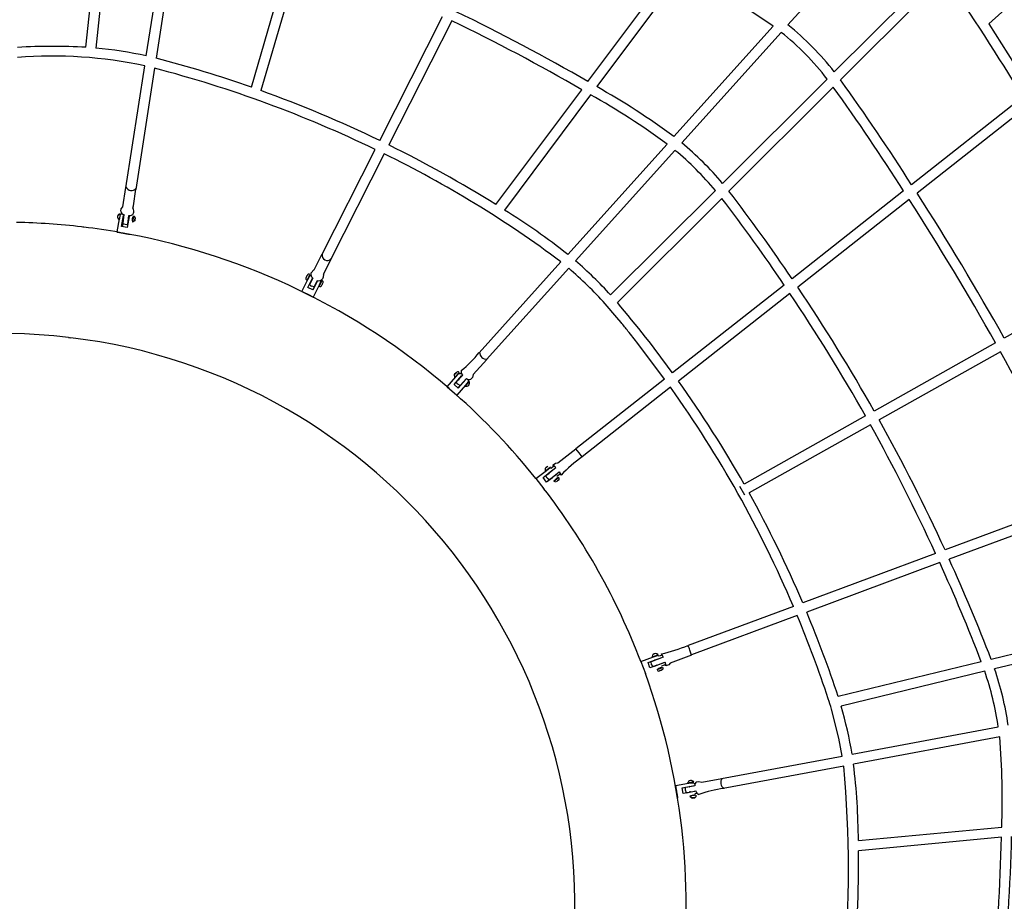
# Model space of a CAD drawing. Units: millimetres. Extents: x 157293 to 198449, y 2355 to 19360.
# Drawn here: x 164452 to 166362, y 10351 to 12061 of the extents above; entities that cross this region are included whole.
import ezdxf

# ---------------------------------------------------------------- set-up
doc = ezdxf.new("R2010")
doc.units = ezdxf.units.MM
doc.header["$LTSCALE"] = 5080
doc.header["$MEASUREMENT"] = 0
doc.layers.add('EN$DIMS', color=70, linetype='Continuous', true_color=0x7fff00)
doc.layers.add('RIPPLE 2D', color=7, linetype='Continuous', true_color=0x000000)
doc.styles.add('Arial', font='arial.ttf')
doc.dimstyles.new('EN RC DIMS', dxfattribs={"dimtxt": 400, "dimasz": 250, "dimexe": 150, "dimexo": 150, "dimgap": 250, "dimtad": 0, "dimtih": 1, "dimtoh": 1, "dimzin": 1, "dimdsep": 46, "dimtxsty": 'Arial', "dimcen": 150, "dimazin": 0, "dimtfac": 1, "dimtdec": 4, "dimtix": 1, "dimtmove": 1, "dimatfit": 3, "dimfxl": 0, "dimtolj": 1, "dimtzin": 1, "dimarcsym": 0})

# ---------------------------------------------------------------- blocks, each defined once
blk = doc.blocks.new('*D1')
at = {"layer": 'Defpoints', "color": 0}
for p in [(195177.5, 19097.9), (195177.5, 11155.2), (157292.8, 9666)]:
    blk.add_point(p, dxfattribs=at)
at = {"layer": 'EN$DIMS', "color": 0, "lineweight": -2}
for p, q in [((157292.8, 9816), (157292.8, 19247.9)), ((195177.5, 11305.2), (195177.5, 19247.9)), ((157542.8, 19097.9), (174845.2, 19097.9)), ((194927.5, 19097.9), (177625.2, 19097.9))]:
    blk.add_line(p, q, dxfattribs=at)
at = {"layer": 'EN$DIMS', "color": 0}
for points in [[(157542.8, 19139.5), (157542.8, 19056.2), (157292.8, 19097.9)], [(194927.5, 19056.2), (194927.5, 19139.5), (195177.5, 19097.9)]]:
    blk.add_solid(points, dxfattribs=at)
at = {"layer": 'EN$DIMS', "color": 0, "insert": (176235.2, 19097.9), "char_height": 400, "attachment_point": 5, "style": 'Arial'}
blk.add_mtext('\\A1;37884.79', dxfattribs=at)

msp = doc.modelspace()

# ---------------------------------------------------------------- linework, layer by layer
at = {"layer": 'RIPPLE 2D'}
for p, q in [((164580.954, 12007.964), (164610.087, 12294.753)), ((164629.564, 12293.541), (164600.394, 12006.39)), ((164697.956, 11991.054), (164741.782, 12274.386)), ((164760.7, 12269.121), (164716.994, 11986.566)), ((166135.593, 12265.596), (165942.598, 12051.296)), ((166540.704, 12241.577), (166332.49, 12053.306)), ((164902.028, 11930.296), (164978.685, 12193.882)), ((164996.958, 12186.886), (164920.436, 11923.764)), ((165554.587, 11941.352), (165721.295, 12164.388)), ((165738.588, 12154.952), (165571.567, 11931.497)), ((166235.38, 12162.517), (166032.492, 11960.142)), ((166247.018, 12146.584), (166044.498, 11944.576)), ((165150.746, 11826.977), (165272.827, 12067.853)), ((165290.406, 12059.404), (165168.272, 11818.423)), ((166332.49, 12053.306), (166414.133, 11923.621)), ((165914.074, 12048.762), (165721.282, 11834.687)), ((165929.528, 12036.783), (165736.507, 11822.453)), ((164658.368, 11735.12), (164694.968, 11971.738)), ((164714.001, 11967.219), (164677.639, 11732.139)), ((166018.591, 11946.277), (165815.617, 11743.816)), ((165376.137, 11702.607), (165542.83, 11925.622)), ((166030.556, 11930.669), (165828.033, 11728.658)), ((165559.816, 11915.776), (165392.693, 11692.186)), ((166398.715, 11911.488), (166182.349, 11741.216)), ((166409.065, 11894.819), (166192.958, 11724.751)), ((165037.888, 11604.296), (165141.929, 11809.58)), ((165708.199, 11820.159), (165515.42, 11606.099)), ((165723.446, 11807.95), (165530.395, 11593.588)), ((165159.456, 11801.028), (165055.281, 11595.481)), ((164652.471, 11698.697), (164658.255, 11736.028)), ((165801.758, 11729.993), (165598.68, 11527.428)), ((166166.958, 11729.104), (165950.524, 11558.779)), ((165814.143, 11714.803), (165611.639, 11512.812)), ((166177.563, 11712.636), (165961.467, 11542.576)), ((164648.566, 11689.739), (164649.301, 11694.226)), ((164649.301, 11694.226), (164652.256, 11698.295)), ((164641.594, 11649.575), (164646.172, 11674.935)), ((164646.916, 11682.226), (164645.813, 11675.753)), ((164646.436, 11675.629), (164645.824, 11675.74)), ((164646.173, 11674.934), (164648.152, 11683.15)), ((164647.08, 11682.626), (164647.895, 11682.479)), ((164648.213, 11683.184), (164648.193, 11683.187)), ((164650.135, 11660.379), (164653.939, 11681.388)), ((164650.61, 11684.964), (164650.714, 11685.639)), ((164654.574, 11683.427), (164652.338, 11666.539)), ((164652.636, 11674.236), (164653.113, 11673.978)), ((164664.752, 11679.436), (164660.948, 11658.428)), ((164662.086, 11664.728), (164664.405, 11681.652)), ((164663.217, 11672.138), (164663.427, 11672.16)), ((164671.16, 11671.166), (164670.55, 11671.276)), ((164673.067, 11680.475), (164670.944, 11668.666)), ((164675.48, 11671.003), (164670.944, 11668.665)), ((164671.578, 11678.204), (164672.404, 11678.055)), ((164675.911, 11672.955), (164675.48, 11671.003)), ((164675.834, 11673.947), (164675.498, 11671.775)), ((164675.498, 11671.775), (164675.6, 11671.688)), ((164675.6, 11671.688), (164676.038, 11673.774)), ((164675.814, 11673.814), (164676.038, 11673.774)), ((164676.272, 11676.033), (164675.834, 11673.947)), ((164676.038, 11673.774), (164676.375, 11675.946)), ((164676.259, 11675.967), (164676.375, 11675.946)), ((164676.375, 11675.946), (164676.272, 11676.033)), ((164660.948, 11658.428), (164650.135, 11660.379)), ((164652.295, 11666.488), (164651.159, 11660.195)), ((165023.427, 11576.316), (165038.282, 11605.627)), ((165055.917, 11596.181), (165041.274, 11567.291)), ((165017.405, 11569.965), (165023.839, 11577.13)), ((165502.354, 11591.591), (165343.428, 11415.12)), ((165517.342, 11579.093), (165357.918, 11402.071)), ((166597.529, 11575.971), (166362.227, 11443.894)), ((164999.609, 11534.439), (165011.107, 11557.481)), ((165008.131, 11561.573), (165007.936, 11561.187)), ((165008.138, 11561.569), (165010.018, 11565.342)), ((165008.765, 11562.912), (165008.34, 11562.056)), ((165008.771, 11562.911), (165009.156, 11563.687)), ((165009.111, 11563.52), (165008.836, 11562.966)), ((165009.156, 11563.687), (165009.628, 11564.618)), ((165009.192, 11563.669), (165009.156, 11563.687)), ((165009.845, 11565.001), (165009.38, 11564.063)), ((165010.022, 11565.396), (165010.001, 11565.35)), ((165011.668, 11558.038), (165011.012, 11558.365)), ((165011.133, 11557.5), (165015.359, 11564.857)), ((165011.372, 11542.148), (165020.258, 11559.954)), ((165011.636, 11558.054), (165011.491, 11557.894)), ((165014.153, 11564.621), (165014.99, 11564.203)), ((165020.853, 11559.933), (165014.61, 11547.694)), ((165015.054, 11564.392), (165014.958, 11564.219)), ((165015.359, 11564.857), (165017.064, 11565.704)), ((165030.1, 11555.042), (165021.214, 11537.236)), ((165023.554, 11543.243), (165029.801, 11555.468)), ((165038.486, 11555.245), (165033.156, 11544.546)), ((165036.517, 11555.888), (165036.815, 11554.15)), ((165037.346, 11553.032), (165038.278, 11554.857)), ((165041.259, 11561.732), (165039.705, 11558.664)), ((165041.679, 11568.088), (165041.259, 11561.732)), ((165021.214, 11537.236), (165011.372, 11542.148)), ((165014.709, 11547.943), (165017.269, 11553.198)), ((165017.34, 11553.12), (165016.939, 11552.361)), ((165017.34, 11553.12), (165017.026, 11553.478)), ((165017.122, 11552.775), (165017.306, 11553.158)), ((165023.548, 11543.217), (165018.608, 11544.516)), ((165021.066, 11537.31), (165026.702, 11548.605)), ((165033.476, 11546.316), (165021.978, 11523.276)), ((165026.883, 11548.595), (165026.336, 11548.633)), ((165033.331, 11544.944), (165033.742, 11545.794)), ((165036.815, 11554.15), (165033.476, 11546.316)), ((165034.258, 11546.764), (165033.617, 11547.084)), ((165033.742, 11545.794), (165034.226, 11546.78)), ((165034.631, 11547.474), (165034.472, 11547.164)), ((165036.546, 11553.445), (165037.382, 11553.029)), ((165038.56, 11546.388), (165040.439, 11550.16)), ((165039.532, 11548.338), (165039.258, 11547.784)), ((165040.266, 11549.819), (165040.05, 11549.382)), ((165935.162, 11546.689), (165718.638, 11376.293)), ((164999.609, 11534.439), (165021.977, 11523.276)), ((165946.099, 11530.483), (165730.034, 11360.447)), ((166345.222, 11434.349), (166109.917, 11302.271)), ((165358.561, 11402.41), (165332.151, 11373.066)), ((166354.752, 11417.337), (166119.45, 11285.261)), ((165281.284, 11349.519), (165298.229, 11368.94)), ((165294.855, 11353.802), (165309.748, 11370.923)), ((165295.626, 11372.836), (165297.18, 11374.73)), ((165296.693, 11367.926), (165295.626, 11372.836)), ((165296.09, 11373.37), (165297.37, 11374.918)), ((165296.346, 11373.527), (165296.09, 11373.37)), ((165297.881, 11375.231), (165296.346, 11373.527)), ((165304.562, 11376.967), (165296.713, 11367.927)), ((165297.37, 11374.918), (165298.905, 11376.623)), ((165297.498, 11374.806), (165297.37, 11374.918)), ((165299.161, 11376.78), (165297.881, 11375.231)), ((165298.22, 11368.916), (165304.192, 11374.985)), ((165298.824, 11369.384), (165298.235, 11368.946)), ((165298.955, 11369.27), (165298.469, 11369.694)), ((165298.905, 11376.623), (165299.161, 11376.78)), ((165298.979, 11376.559), (165298.905, 11376.623)), ((165303.072, 11374.968), (165303.723, 11374.4)), ((165304.19, 11374.992), (165307.473, 11375.195)), ((165304.501, 11364.43), (165304.29, 11364.615)), ((165304.631, 11364.572), (165304.462, 11364.813)), ((165306.655, 11351.992), (165319.221, 11365.53)), ((165308.839, 11376.712), (165307.473, 11375.195)), ((165323.329, 11363.663), (165322.099, 11362.296)), ((165330.498, 11367.559), (165327.453, 11364.132)), ((165332.151, 11373.066), (165330.498, 11367.559)), ((165703.302, 11364.224), (165531.294, 11228.861)), ((165281.29, 11349.514), (165300.107, 11333.094)), ((165303.138, 11346.575), (165294.855, 11353.802)), ((165302.208, 11354.487), (165299.133, 11358.547)), ((165317.066, 11352.503), (165300.121, 11333.082)), ((165306.654, 11351.988), (165302.208, 11354.487)), ((165302.526, 11347.109), (165306.828, 11352.039)), ((165317.652, 11363.24), (165303.138, 11346.575)), ((165312.332, 11357.597), (165312.189, 11357.722)), ((165312.795, 11357.642), (165312.324, 11357.872)), ((165322.246, 11359.193), (165317.071, 11352.508)), ((165317.914, 11352.727), (165317.427, 11353.152)), ((165322.365, 11357.75), (165317.926, 11352.727)), ((165321.864, 11358.57), (165322.51, 11358.007)), ((165322.099, 11362.296), (165322.248, 11359.201)), ((165714.693, 11348.374), (165543.353, 11213.537)), ((166092.913, 11292.727), (165857.605, 11160.647)), ((166102.446, 11275.716), (165867.143, 11143.639)), ((165496.44, 11201.894), (165531.056, 11228.992)), ((165537.679, 11221.347), (165531.058, 11228.993)), ((165543.421, 11213.272), (165537.679, 11221.347)), ((165472.291, 11186.566), (165472.175, 11191.572)), ((165472.298, 11186.568), (165481.722, 11193.977)), ((165472.761, 11192.029), (165472.573, 11191.874)), ((165472.627, 11191.915), (165472.955, 11192.165)), ((165473.459, 11192.6), (165472.788, 11192.05)), ((165492.345, 11192.013), (165472.959, 11176.908)), ((165475.422, 11194.145), (165473.459, 11192.6)), ((165473.49, 11192.561), (165473.459, 11192.6)), ((165473.975, 11187.254), (165480.973, 11192.107)), ((165476.498, 11194.963), (165475.422, 11194.145)), ((165475.453, 11194.104), (165475.422, 11194.145)), ((165476.107, 11194.684), (165476.434, 11194.935)), ((165479.79, 11192.398), (165480.364, 11191.668)), ((165480.703, 11191.958), (165480.333, 11191.707)), ((165480.973, 11192.107), (165484.134, 11191.748)), ((165489.195, 11195.731), (165484.134, 11191.748)), ((165487.206, 11197.665), (165491.506, 11200.904)), ((165491.506, 11200.904), (165496.44, 11201.894)), ((165453.732, 11171.34), (165473.975, 11187.255)), ((165467.681, 11173.255), (165487.217, 11188.694)), ((165474.48, 11164.608), (165467.681, 11173.255)), ((165475.215, 11172.329), (165472.945, 11176.905)), ((165473.041, 11177.004), (165479.13, 11181.911)), ((165474.695, 11187.553), (165474.284, 11187.384)), ((165474.725, 11187.514), (165474.287, 11188.071)), ((165474.336, 11164.79), (165485.617, 11173.659)), ((165494.015, 11180.047), (165474.48, 11164.608)), ((165482.305, 11184.181), (165477.046, 11180.125)), ((165477.158, 11180.236), (165479.167, 11181.864)), ((165479.233, 11181.78), (165478.963, 11182.124)), ((165479.139, 11169.065), (165498.525, 11184.152)), ((165482.305, 11184.181), (165482.017, 11184.525)), ((165485.11, 11173.118), (165488.771, 11175.935)), ((165485.674, 11173.588), (165485.324, 11173.302)), ((165485.704, 11173.549), (165485.45, 11173.873)), ((165488.366, 11166.129), (165497.79, 11173.538)), ((165488.813, 11175.877), (165488.518, 11176.277)), ((165495.793, 11173.256), (165489.448, 11167.626)), ((165501.255, 11180.407), (165494.407, 11175.018)), ((165495.253, 11172.729), (165495.827, 11171.999)), ((165497.659, 11173.457), (165495.796, 11172.038)), ((165498.525, 11184.152), (165502.659, 11178.013)), ((165502.657, 11178.012), (165500.668, 11179.945)), ((165453.732, 11171.34), (165469.182, 11151.687)), ((165479.125, 11169.043), (165475.215, 11172.329)), ((165492.652, 11164.499), (165488.361, 11166.125)), ((165490.293, 11167.712), (165488.474, 11166.236)), ((165490.324, 11167.672), (165489.885, 11168.23)), ((165490.328, 11167.673), (165490.86, 11168.067)), ((165493.976, 11165.426), (165493.193, 11164.838)), ((165495.679, 11166.755), (165493.976, 11165.426)), ((165494.634, 11166), (165494.661, 11165.965)), ((165495.305, 11171.561), (165495.805, 11171.975)), ((165497.332, 11168.068), (165495.679, 11166.755)), ((165496.598, 11167.542), (165496.624, 11167.509)), ((165858.664, 11138.88), (165849.119, 11155.884)), ((166504.804, 11128.574), (166247.205, 11032.801)), ((166513.306, 11110.931), (166255.307, 11015.009)), ((166228.877, 11025.987), (165971.316, 10930.228)), ((166236.985, 11008.198), (165978.881, 10912.237)), ((165953.018, 10923.425), (165748.795, 10847.497)), ((165960.591, 10905.436), (165755.591, 10829.219)), ((166614.364, 10888.225), (166336.681, 10820.698)), ((166621.617, 10869.92), (166343.266, 10802.232)), ((165679.673, 10825.264), (165680.36, 10829.663)), ((165679.68, 10825.266), (165690.913, 10829.451)), ((165698.6, 10828.835), (165692.54, 10826.582)), ((165697.866, 10828.562), (165697.267, 10831.271)), ((165697.27, 10831.274), (165700.365, 10824.598)), ((165755.573, 10828.946), (165714.147, 10813.339)), ((165755.577, 10828.948), (165752.508, 10838.628)), ((165657.359, 10816.412), (165681.488, 10825.403)), ((165657.371, 10816.379), (165666.087, 10792.987)), ((165671.132, 10814.245), (165694.496, 10822.857)), ((165674.973, 10803.939), (165671.132, 10814.245)), ((165684.692, 10818.955), (165671.245, 10813.944)), ((165698.336, 10812.551), (165674.973, 10803.939)), ((165678.122, 10810.809), (165677.354, 10815.86)), ((165700.365, 10824.598), (165677.365, 10815.871)), ((165680.846, 10806.488), (165678.122, 10810.809)), ((165681.489, 10825.402), (165689.632, 10827.892)), ((165682.261, 10825.476), (165682.019, 10826.126)), ((165682.042, 10826.149), (165688.573, 10828.573)), ((165688.273, 10820.525), (165683.947, 10818.854)), ((165684.091, 10818.884), (165684.647, 10819.073)), ((165684.755, 10818.783), (165684.623, 10819.138)), ((165685.73, 10808.305), (165691.942, 10810.719)), ((165688.424, 10820.158), (165688.235, 10820.618)), ((165688.577, 10828.574), (165688.897, 10827.715)), ((165692.079, 10810.312), (165691.942, 10810.719)), ((165705.395, 10810.557), (165697.223, 10807.519)), ((165711.267, 10810.013), (165705.995, 10807.846)), ((165714.147, 10813.339), (165711.267, 10810.013)), ((166317.606, 10816.06), (166039.953, 10748.541)), ((165688.42, 10808.949), (165688.275, 10809.336)), ((165688.757, 10800.905), (165699.991, 10805.09)), ((165698.004, 10805.424), (165690.217, 10801.978)), ((165690.334, 10802.054), (165690.85, 10802.427)), ((165691.07, 10801.837), (165690.826, 10802.492)), ((165693.43, 10798.375), (165694.691, 10798.877)), ((165694.509, 10798.744), (165693.43, 10798.375)), ((165694.49, 10798.797), (165694.509, 10798.744)), ((165696.85, 10799.614), (165694.509, 10798.744)), ((165694.691, 10798.877), (165697.031, 10799.747)), ((165696.828, 10799.672), (165696.85, 10799.614)), ((165698.111, 10800.116), (165696.85, 10799.614)), ((165697.031, 10799.747), (165698.111, 10800.116)), ((165697.309, 10805.141), (165697.629, 10804.281)), ((165697.333, 10805.077), (165697.897, 10805.351)), ((166324.235, 10797.604), (166045.716, 10729.874)), ((166066.895, 10636.624), (166350.561, 10689.499)), ((166353.231, 10670.161), (166069.857, 10617.341)), ((165813.592, 10589.409), (166047.722, 10633.051)), ((166050.666, 10613.763), (165817.165, 10570.24)), ((165724.46, 10576.076), (165749.845, 10580.392)), ((165749.847, 10580.383), (165758.312, 10581.305)), ((165750.611, 10580.366), (165750.503, 10581.002)), ((165757.117, 10582.178), (165750.51, 10581.012)), ((165757.405, 10582.165), (165757.548, 10581.323)), ((165765.229, 10583.192), (165769.767, 10584.005)), ((165769.767, 10584.005), (165775.307, 10582.542)), ((165775.307, 10582.542), (165814.214, 10589.78)), ((165737.542, 10571.618), (165759.333, 10575.302)), ((165739.384, 10560.782), (165737.542, 10571.618)), ((165744.14, 10571.895), (165737.682, 10570.797)), ((165761.744, 10564.547), (165739.384, 10560.782)), ((165743.807, 10566.686), (165743.999, 10571.794)), ((165745.674, 10561.931), (165743.807, 10566.686)), ((165762.172, 10575.459), (165744.005, 10571.805)), ((165745.675, 10561.931), (165763.847, 10565.608)), ((165745.766, 10561.898), (165745.702, 10561.911)), ((165751.774, 10573.521), (165751.744, 10573.701)), ((165752.007, 10573.565), (165752.056, 10574.086)), ((165753.531, 10563.187), (165753.485, 10563.458)), ((165753.822, 10563.236), (165753.708, 10563.501)), ((165760.849, 10579.578), (165762.709, 10579.925)), ((165756.009, 10551.493), (165752.392, 10554.968)), ((165764.21, 10556.96), (165752.405, 10554.987)), ((165762.328, 10557.681), (165754.034, 10555.754)), ((165754.077, 10555.753), (165754.749, 10556.023)), ((165754.827, 10555.565), (165754.719, 10556.199)), ((165757.28, 10551.648), (165756.009, 10551.493)), ((165756.718, 10551.612), (165758.7, 10551.892)), ((165756.995, 10551.752), (165756.718, 10551.612)), ((165759.255, 10552.173), (165756.995, 10551.752)), ((165758.671, 10552.065), (165758.7, 10551.892)), ((165758.7, 10551.892), (165760.96, 10552.313)), ((165761.237, 10552.454), (165759.255, 10552.173)), ((165760.943, 10552.412), (165760.96, 10552.313)), ((165760.96, 10552.313), (165761.237, 10552.454)), ((165761.583, 10557.588), (165761.728, 10556.738)), ((165766.282, 10560.755), (165761.943, 10559.946)), ((166079.183, 10469.059), (166357.284, 10495.155)), ((166356.808, 10475.524), (166079.428, 10449.496))]:
    msp.add_line(p, q, dxfattribs=at)
for points in [[(164647.289, 11682.588), (164647.399, 11683.372), (164647.482, 11684.055), (164647.512, 11684.344), (164647.533, 11684.59), (164647.539, 11684.696), (164647.544, 11684.79), (164647.546, 11684.871), (164647.546, 11684.907), (164647.545, 11684.94), (164647.544, 11684.969), (164647.542, 11684.996), (164647.541, 11685.008), (164647.54, 11685.019), (164647.538, 11685.029), (164647.537, 11685.038), (164647.535, 11685.047), (164647.534, 11685.051), (164647.533, 11685.055), (164647.532, 11685.058), (164647.531, 11685.062), (164647.53, 11685.065), (164647.529, 11685.068), (164647.528, 11685.071), (164647.526, 11685.073), (164647.525, 11685.076), (164647.524, 11685.078), (164647.523, 11685.08), (164647.521, 11685.082), (164647.52, 11685.083), (164647.519, 11685.085), (164647.517, 11685.086), (164647.516, 11685.087), (164647.514, 11685.088), (164647.513, 11685.088), (164647.511, 11685.089), (164647.51, 11685.089), (164647.508, 11685.089), (164647.506, 11685.089), (164647.505, 11685.088), (164647.503, 11685.088), (164647.501, 11685.087), (164647.499, 11685.086), (164647.497, 11685.085), (164647.496, 11685.083), (164647.494, 11685.082), (164647.492, 11685.08), (164647.49, 11685.078), (164647.488, 11685.076), (164647.486, 11685.073), (164647.484, 11685.071), (164647.482, 11685.068), (164647.479, 11685.065), (164647.477, 11685.062), (164647.475, 11685.059), (164647.471, 11685.052), (164647.466, 11685.044), (164647.461, 11685.035), (164647.456, 11685.026), (164647.452, 11685.016), (164647.446, 11685.005), (164647.436, 11684.982), (164647.425, 11684.956), (164647.414, 11684.927), (164647.39, 11684.861), (164647.365, 11684.786), (164647.311, 11684.608), (164647.252, 11684.399), (164645.382, 11673.279)], [(165688.356, 10809.121), (165681.722, 10806.747), (165681.306, 10806.611), (165681.021, 10806.524), (165680.97, 10806.51), (165680.929, 10806.499), (165680.911, 10806.495), (165680.895, 10806.492), (165680.882, 10806.489), (165680.876, 10806.488), (165680.87, 10806.487), (165680.865, 10806.487), (165680.861, 10806.486), (165680.859, 10806.486), (165680.857, 10806.486), (165680.856, 10806.486), (165680.854, 10806.486), (165680.853, 10806.486), (165680.852, 10806.486), (165680.852, 10806.486), (165680.851, 10806.486), (165680.851, 10806.486), (165680.85, 10806.486), (165680.849, 10806.487), (165680.849, 10806.487), (165680.849, 10806.487), (165680.848, 10806.487), (165680.848, 10806.487), (165680.848, 10806.487), (165680.847, 10806.487), (165680.847, 10806.487), (165680.847, 10806.488), (165680.846, 10806.488), (165680.846, 10806.488), (165680.846, 10806.488), (165680.846, 10806.489), (165680.846, 10806.489), (165680.845, 10806.489), (165680.845, 10806.489), (165680.845, 10806.49), (165680.845, 10806.49), (165680.845, 10806.49), (165680.845, 10806.491), (165680.846, 10806.491), (165680.846, 10806.491), (165680.846, 10806.492), (165680.846, 10806.492), (165680.846, 10806.492), (165680.847, 10806.493), (165680.847, 10806.493), (165680.847, 10806.493), (165680.847, 10806.494), (165680.848, 10806.494), (165680.848, 10806.495), (165680.848, 10806.495), (165680.849, 10806.496), (165680.849, 10806.496), (165680.85, 10806.497), (165680.85, 10806.497), (165680.852, 10806.498), (165680.853, 10806.499), (165680.854, 10806.5), (165680.856, 10806.502), (165680.86, 10806.504), (165680.864, 10806.507), (165680.869, 10806.51), (165680.874, 10806.513), (165680.886, 10806.52), (165680.9, 10806.528), (165680.935, 10806.546), (165680.979, 10806.567), (165681.09, 10806.618), (165681.236, 10806.682), (165683.612, 10807.638), (165692.061, 10810.843), (165703.857, 10815.228)], [(165752.023, 10573.762), (165751.019, 10573.487), (165751.501, 10573.495)]]:
    msp.add_lwpolyline(points, dxfattribs=at)
for points in [[(165703.302, 11364.224), (165651.343, 11433.368, 0.00357335), (165632.301, 11457.446, 0.00292966), (165618.895, 11473.951), (165610.675, 11483.864), (165602.947, 11493.015), (165595.679, 11501.449), (165588.024, 11510.123, 0.03408346), (165517.342, 11579.093)], [(165312.033, 11357.494, 0.10284235), (165311.774, 11357.089), (165312.508, 11357.78)], [(165322.383, 11358.117), (165323.357, 11359.153), (165323.727, 11359.527), (165323.873, 11359.667), (165323.935, 11359.724), (165323.99, 11359.773), (165324.037, 11359.813), (165324.058, 11359.83), (165324.077, 11359.845), (165324.094, 11359.857), (165324.102, 11359.862), (165324.109, 11359.867), (165324.116, 11359.872), (165324.122, 11359.875), (165324.125, 11359.877), (165324.128, 11359.879), (165324.131, 11359.88), (165324.134, 11359.881), (165324.136, 11359.882), (165324.139, 11359.883), (165324.141, 11359.884), (165324.143, 11359.885), (165324.145, 11359.886), (165324.147, 11359.886), (165324.149, 11359.886), (165324.151, 11359.887), (165324.153, 11359.887), (165324.154, 11359.887), (165324.155, 11359.887), (165324.157, 11359.886), (165324.158, 11359.886), (165324.159, 11359.885), (165324.16, 11359.885), (165324.161, 11359.884), (165324.161, 11359.883), (165324.162, 11359.882), (165324.163, 11359.881), (165324.163, 11359.879), (165324.163, 11359.878), (165324.163, 11359.876), (165324.163, 11359.875), (165324.163, 11359.873), (165324.163, 11359.871), (165324.163, 11359.869), (165324.162, 11359.867), (165324.162, 11359.864), (165324.161, 11359.862), (165324.161, 11359.859), (165324.16, 11359.857), (165324.159, 11359.854), (165324.158, 11359.851), (165324.157, 11359.848), (165324.154, 11359.841), (165324.151, 11359.835), (165324.148, 11359.827), (165324.144, 11359.819), (165324.139, 11359.811), (165324.13, 11359.793), (165324.118, 11359.774), (165324.105, 11359.752), (165324.075, 11359.705), (165323.998, 11359.591), (165323.9, 11359.455, -0.04157596), (165316.531, 11351.272)], [(166047.722, 10633.051), (166041.258, 10667.78), (166027.084, 10724.118, 0.00583886), (166020.873, 10744.18, 0.01878541), (165960.591, 10905.436)], [(165757.434, 10581.996), (165758.823, 10582.287), (165759.334, 10582.408), (165759.53, 10582.459), (165759.611, 10582.483), (165759.682, 10582.504), (165759.741, 10582.524), (165759.766, 10582.533), (165759.789, 10582.542), (165759.808, 10582.55), (165759.817, 10582.554), (165759.825, 10582.558), (165759.833, 10582.561), (165759.839, 10582.565), (165759.842, 10582.567), (165759.845, 10582.568), (165759.848, 10582.57), (165759.851, 10582.572), (165759.853, 10582.573), (165759.855, 10582.575), (165759.857, 10582.577), (165759.859, 10582.578), (165759.861, 10582.58), (165759.862, 10582.581), (165759.864, 10582.582), (165759.865, 10582.584), (165759.866, 10582.585), (165759.867, 10582.587), (165759.867, 10582.588), (165759.868, 10582.589), (165759.868, 10582.59), (165759.868, 10582.592), (165759.868, 10582.593), (165759.868, 10582.594), (165759.868, 10582.595), (165759.867, 10582.596), (165759.867, 10582.597), (165759.866, 10582.598), (165759.865, 10582.599), (165759.864, 10582.6), (165759.862, 10582.601), (165759.861, 10582.602), (165759.859, 10582.603), (165759.857, 10582.604), (165759.855, 10582.605), (165759.853, 10582.606), (165759.851, 10582.607), (165759.849, 10582.607), (165759.846, 10582.608), (165759.843, 10582.609), (165759.84, 10582.61), (165759.837, 10582.61), (165759.831, 10582.611), (165759.823, 10582.612), (165759.815, 10582.613), (165759.807, 10582.614), (165759.798, 10582.615), (165759.778, 10582.616), (165759.756, 10582.617), (165759.731, 10582.617), (165759.676, 10582.617), (165759.612, 10582.615), (165759.541, 10582.611), (165759.376, 10582.599, 0.04253963), (165748.53, 10580.577)]]:
    msp.add_lwpolyline(points, format="xyb", dxfattribs=at)
for centre, radius, start, end in [((164969.049, 10685.157), 1659.063, 55.276703, 62.364826), ((161460.987, 8891.882), 5787.848, 31.4473515, 34.2173431), ((163582.983, 8532.684), 3937.797, 59.954522, 64.161392), ((163584.41, 8535.442), 3915.192, 59.986076, 64.167769), ((165594.479, 11618.085), 555.75, 37.987338, 51.215378), ((165593.452, 11616.988), 537.749, 37.759317, 51.320198), ((164517.506, 10735.55), 1273.995, 87.145373, 93.106722), ((164525.326, 11210.842), 799.081, 77.523734, 84.609521), ((164515.921, 11142.68), 848.172, 77.813301, 94.580605), ((164174.964, 9871.801), 2183.123, 70.546688, 75.624138), ((164124.317, 9706.811), 2336.058, 64.175841, 75.378832), ((162568.733, 9440.059), 4284.103, 32.489058, 35.775224), ((164113.533, 9681.286), 2383.233, 64.201183, 70.209926), ((164861.315, 10668.928), 1448.633, 53.584232, 60.640303), ((162460.741, 9367.99), 4394.418, 32.499924, 35.673597), ((164841.772, 10638.55), 1465.229, 53.748888, 60.655719), ((165351.694, 11356.219), 604.529, 39.878014, 50.46499), ((164115.248, 9684.026), 2380.023, 58.009385, 63.740141), ((165351.089, 11355.584), 585.905, 39.71924, 50.541145), ((164229.286, 9892.7), 2122.953, 53.153845, 64.014151), ((164669.13, 11740.915), 11.077, 199.538078, 322.876132), ((162010.083, 12134.625), 2698.001, 350.632469, 351.436943), ((163385.344, 9838.267), 3088.739, 33.850457, 37.736202), ((163351.626, 9814.517), 3110.478, 33.840506, 37.656823), ((161586.056, 8756.746), 5460.698, 29.36299, 32.772357), ((161583.582, 8755.302), 5483.062, 29.363259, 32.790417), ((164655.979, 11690.78), 7.486, 187.990496, 259.186594), ((164651.47, 11698.94), 1.03, 320.771339, 346.358413), ((164663.615, 11689.626), 10.345, 338.993737, 32.683454), ((164687.108, 10555.766), 1337.647, 51.740016, 58.164486), ((164648.697, 11678.774), 6.427, 100.68015, 238.687762), ((164643.784, 11674.26), 1.877, 328.516189, 351.086272), ((164610.664, 11683.115), 36.151, 345.346014, 348.163704), ((164647.374, 11682.263), 0.459, 130.047304, 184.596679), ((164652.208, 11680.227), 5, 108.644163, 144.130596), ((164654.163, 11673.86), 1.126, 172.265079, 188.875481), ((164679.229, 11669.419), 16.242, 170.363258, 178.110676), ((164665.947, 11689.795), 8.287, 259.27143, 332.105293), ((164681.865, 11673.713), 11.368, 152.669098, 192.580515), ((164670.261, 11678.484), 1.57, 348.228172, 16.559044), ((164672.568, 11676.229), 4.276, 324.872216, 83.251617), ((164418.115, 10341.064), 1327.4, 83.328161, 88.77592), ((164561.979, 11551.998), 107.95, 81.952368, 84.496045), ((164418.114, 10341.206), 1327.259, 80.130815, 83.120551), ((164659.225, 11676.877), 12.5, 236.177346, 259.767489), ((164659.225, 11676.877), 12.5, 259.767503, 283.213418), ((164418.128, 10341.304), 1327.16, 49.204234, 79.36446), ((165048.838, 11604.334), 9.98, 165.440033, 320.806512), ((165047.176, 11026.54), 745.013, 42.246404, 49.563474), ((165010.581, 11559.319), 3.259, 144.82732, 257.549496), ((164655.009, 11739.652), 399.516, 332.658315, 334.372705), ((165013.114, 11564.406), 3.254, 49.360781, 162.230757), ((165025.839, 11567.255), 8.858, 162.18671, 235.749066), ((165032.589, 11563.771), 8.758, 251.432579, 324.331418), ((165037.798, 11552.082), 3.259, 324.82732, 77.549496), ((165024.189, 11555.701), 12.5, 219.899361, 243.478224), ((165035.278, 11547.123), 3.361, 230.616813, 347.188637), ((165029.915, 11556.079), 8.065, 331.965421, 337.682017), ((162998.734, 9546.316), 3572.512, 29.440434, 33.971703), ((162999.784, 9546.938), 3551.792, 29.440758, 33.949577), ((163970.191, 10116.116), 2155.253, 35.781841, 40.394216), ((164418.132, 10341.313), 1111.25, 83.347742, 173.100669), ((164561.979, 11551.998), 107.95, 261.952368, 264.496045), ((164418.132, 10341.313), 1111.25, 353.347742, 83.100669), ((165154.595, 11569.503), 243.696, 309.278204, 320.905301), ((165356.776, 11415.372), 12.212, 175.020008, 280.968823), ((161539.015, 8731.527), 5514.063, 25.767174, 29.149072), ((165301.834, 11374.964), 3.398, 36.332316, 150.354044), ((165182.555, 11480.441), 168.564, 313.787226, 320.004389), ((165303.316, 11364.045), 1.417, 244.525622, 21.836089), ((165305.655, 11372.574), 2.833, 121.977741, 136.757298), ((165316.622, 11378.518), 8.093, 163.160105, 232.462025), ((165324.355, 11370.831), 7.38, 225.916045, 294.81378), ((165318.456, 11356.895), 6.44, 250.264473, 27.662104), ((165347.461, 11327.919), 38.756, 139.978311, 142.946197), ((165321.614, 11358.393), 0.988, 319.416674, 336.219254), ((163899.708, 10051.166), 2230.901, 23.016095, 35.554209), ((163886.552, 10042.769), 2265.988, 29.559639, 35.556309), ((164418.085, 10341.27), 1327.213, 38.712127, 48.524849), ((162995.659, 9545.96), 3555.865, 24.59626, 29.107618), ((162994.82, 9545.517), 3576.314, 24.574169, 29.108361), ((165710.484, 10978.99), 287.747, 125.492185, 136.231791), ((165420.807, 11260.762), 86.182, 306.591, 308.678552), ((165438.342, 11240.898), 59.731, 307.456049, 310.193628), ((165495.774, 11170.956), 3.282, 298.3592, 52.003344), ((164418.05, 10341.267), 1327.244, 20.975022, 37.667938), ((163896.572, 10049.615), 2253.894, 22.998514, 29.038215), ((163072.84, 9567.548), 3476.678, 21.045578, 24.479977), ((163118.796, 9587.299), 3446.165, 20.971585, 24.474584), ((163859.547, 10028.322), 2296.276, 18.279129, 22.639646), ((165635.715, 11112.285), 287.668, 282.363225, 293.104216), ((165707.022, 10824.371), 47.668, 17.402317, 29.285579), ((165685.534, 10824.27), 7.474, 43.909675, 133.809289), ((165672.43, 10872.225), 46.609, 290.301202, 293.313629), ((165665.141, 10871.201), 48.194, 287.622404, 290.528743), ((165689.138, 10822.918), 5, 47.119529, 84.325738), ((164418.114, 10341.311), 1327.167, 353.327846, 19.896593), ((165669.736, 10858.733), 52.909, 287.652406, 290.571816), ((165691.982, 10801.256), 3.25, 186.308512, 296.632406), ((165697.32, 10803.244), 3.25, 284.241153, 34.561923), ((165771.148, 10605.653), 585.449, 8.233993, 19.139458), ((165773.497, 10606.256), 602.53, 8.284527, 18.980987), ((165323.441, 10516.804), 753.048, 9.155448, 16.435972), ((164972.368, 10550.635), 1386.027, 357.705938, 4.947126), ((163940.644, 10415.336), 2119.332, 354.555821, 5.372331), ((164769.049, 10461.09), 1310.158, 0.348484, 6.849434), ((165754.351, 10579.282), 6.451, 31.328745, 168.222885), ((165744.974, 10617.821), 37.413, 275.453793, 278.544718), ((165757.244, 10581.92), 0.287, 57.997485, 116.288101), ((165756.894, 10576.518), 5, 37.733212, 73.502595), ((165769.357, 10577.089), 7.368, 124.080703, 192.779858), ((165824.451, 10581.516), 12.29, 138.058422, 243.058788), ((165753.326, 10559.364), 4.154, 84.729091, 124.629763), ((165771.909, 10566.444), 8.105, 185.923523, 254.991872), ((165850.487, 10327.706), 244.597, 97.652733, 109.258836), ((165760.513, 10555.814), 3.886, 256.829867, 17.196784), ((165761.213, 10559.609), 2.234, 280.317965, 299.829202), ((162493.677, 10571.878), 3864.333, 354.353253, 358.571234), ((162490.139, 10572.144), 3887.38, 354.360352, 358.602838), ((163694.942, 10427.319), 2384.59, 354.83721, 0.532867)]:
    msp.add_arc(centre, radius, start, end, dxfattribs=at)
for points, weights, knots in [([(164641.608, 11649.572), (164641.037, 11649.675), (164653.325, 11647.457), (164665.613, 11645.239), (164666.183, 11645.136)], [1, 0.707106781187, 1, 0.707106781187, 1], [0, 0, 0, 1.57079633, 1.57079633, 3.14159265, 3.14159265, 3.14159265]), ([(165488.609, 11195.269), (165487.011, 11197.569), (165487.207, 11197.664), (165487.566, 11197.839), (165492.345, 11192.013)], [0.920955696361, 0.903686260215, 1, 0.836660026534, 1], [-34.71255105, -34.71255105, -34.71255105, -24.1869798, -24.1869798, -6.33649935, -6.33649935, -6.33649935]), ([(165703.857, 10815.228), (165706.338, 10808.1), (165705.995, 10807.847), (165705.806, 10807.708), (165704.661, 10810.284)], [1, 0.836660033658, 1, 0.903139176578, 0.921155554665], [-90.41141899, -90.41141899, -90.41141899, -72.56093894, -72.56093894, -61.97557986, -61.97557986, -61.97557986]), ([(165724.461, 10576.068), (165724.383, 10576.525), (165726.477, 10564.21), (165728.57, 10551.896), (165728.648, 10551.438)], [1, 0.707106781187, 1, 0.707106781187, 1], [0, 0, 0, 1.57079633, 1.57079633, 3.14159265, 3.14159265, 3.14159265])]:
    msp.add_rational_spline(points, weights, degree=2, knots=knots, dxfattribs=at)

# ---------------------------------------------------------------- dimensions: what is measured, and where the dimension line sits
at = {"layer": 'EN$DIMS'}
dim = msp.add_linear_dim(base=(195177.546, 19097.873), p1=(157292.76, 9666.05), p2=(195177.546, 11155.18), dimstyle='EN RC DIMS', dxfattribs=at)
dim.commit()
dim.dimension.update_dxf_attribs({"geometry": '*D1', "text_midpoint": (176235.153, 19097.873)})

doc.saveas('drawing.dxf')
